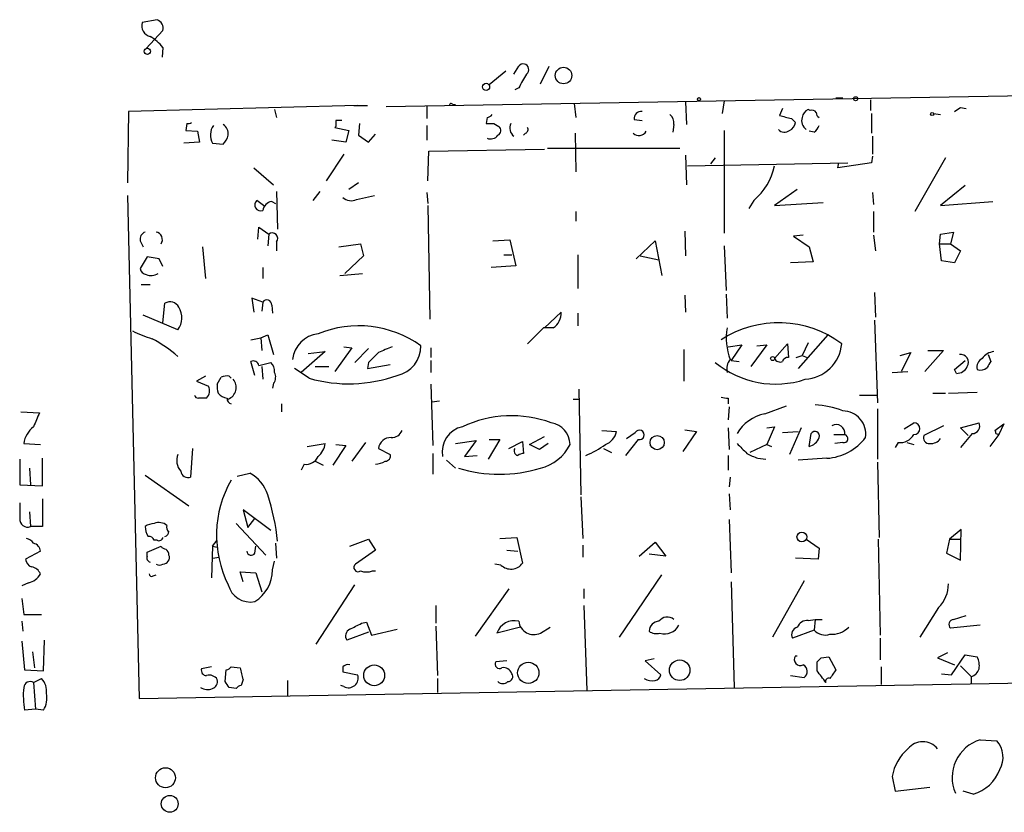
# Model space of a CAD drawing. Extents: x 6 to 730, y 171 to 1035.
# Drawn here: x 182 to 267, y 608 to 676 of the extents above; entities that cross this region are included whole.
import ezdxf

# ---------------------------------------------------------------- set-up
doc = ezdxf.new("R2010")
doc.units = 0
doc.header["$MEASUREMENT"] = 0
doc.layers.add('MAIN', color=5, linetype='CONTINUOUS')

msp = doc.modelspace()

# ---------------------------------------------------------------- linework, layer by layer
at = {"layer": 'MAIN'}
for p, q in [((194.2253, 675.5552), (192.9553, 675.3012)), ((193.294, 673.0999), (194.7333, 674.6239)), ((194.7333, 673.1846), (194.6487, 672.3379)), ((224.1127, 671.1526), (222.6733, 669.9672)), ((224.79, 670.8986), (225.2133, 671.5759)), ((227.076, 670.0519), (227.838, 671.5759)), ((213.868, 668.1046), (315.1293, 669.8826)), ((225.2133, 669.7132), (224.8747, 669.5439)), ((219.5407, 668.2739), (219.7947, 668.2739)), ((229.9547, 668.3586), (230.124, 667.1732)), ((239.522, 668.5279), (239.6067, 666.5806)), ((242.824, 668.6126), (242.6547, 667.5119)), ((252.3913, 668.8666), (252.984, 668.8666)), ((255.3547, 668.6972), (255.3547, 667.7659)), ((191.77, 667.6812), (191.6853, 661.5852)), ((211.4127, 668.1892), (191.77, 667.6812)), ((204.3007, 667.8506), (204.47, 667.1732)), ((211.074, 668.1892), (212.2593, 668.1892)), ((217.3393, 668.1892), (217.3393, 667.0886)), ((247.8193, 667.9352), (247.5653, 667.3426)), ((250.19, 667.7659), (250.0207, 667.8506)), ((255.4393, 667.5119), (255.4393, 665.8186)), ((260.7733, 667.5119), (261.366, 667.4272)), ((263.0593, 668.0199), (263.5673, 667.9352)), ((196.7653, 666.6652), (196.6807, 666.0726)), ((211.582, 666.6652), (211.4973, 665.6492)), ((222.504, 667.1732), (222.4193, 666.6652)), ((223.0967, 666.6652), (223.52, 666.4112)), ((235.1193, 667.0039), (235.7967, 666.9192)), ((238.506, 666.5806), (238.4213, 665.9032)), ((248.5813, 667.0886), (248.92, 666.7499)), ((196.6807, 666.0726), (197.6967, 665.9879)), ((197.6967, 665.9879), (197.866, 665.0566)), ((209.55, 666.4112), (209.4653, 666.3266)), ((209.4653, 666.3266), (210.6507, 666.0726)), ((210.6507, 666.0726), (210.3967, 665.0566)), ((212.344, 665.0566), (212.9367, 665.7339)), ((217.3393, 666.4959), (217.3393, 665.2259)), ((225.806, 665.8186), (225.6367, 665.6492)), ((230.0393, 665.8186), (230.124, 662.5166)), ((242.824, 666.0726), (242.824, 657.2672)), ((250.5287, 665.9032), (250.1053, 665.9879)), ((197.866, 665.0566), (196.5113, 664.9719)), ((198.9667, 664.9719), (199.898, 664.8872)), ((210.3967, 665.0566), (209.2113, 665.2259)), ((211.4973, 665.6492), (212.344, 665.0566)), ((255.524, 665.5646), (255.524, 664.0406)), ((210.2273, 664.0406), (208.7033, 661.7546)), ((217.424, 661.7546), (217.5087, 664.2946)), ((217.5087, 664.2946), (227.4147, 664.4639)), ((227.6687, 664.5486), (239.014, 664.5486)), ((239.522, 663.9559), (239.6067, 661.4159)), ((239.6913, 663.0246), (253.4073, 663.2786)), ((242.062, 663.7019), (241.6387, 663.1939)), ((255.4393, 663.2786), (252.5607, 662.8552)), ((252.5607, 662.8552), (252.6453, 663.2786)), ((255.524, 663.8712), (255.4393, 663.2786)), ((261.7893, 663.7019), (259.1647, 659.1299)), ((202.5227, 662.8552), (204.216, 661.4159)), ((211.4973, 661.5852), (210.6507, 660.9926)), ((204.47, 660.8232), (204.5547, 657.6059)), ((207.6027, 660.0612), (208.1953, 660.8232)), ((217.3393, 660.7386), (217.424, 659.8072)), ((249.0893, 660.9926), (247.142, 659.6379)), ((255.524, 660.7386), (255.6087, 659.7226)), ((263.4827, 661.3312), (261.366, 659.6379)), ((191.6853, 660.4846), (192.7013, 617.3892)), ((203.454, 659.5532), (202.7767, 660.0612)), ((204.0467, 659.9766), (204.3853, 659.8072)), ((211.328, 660.1459), (212.852, 660.4846)), ((245.364, 660.0612), (244.9407, 659.3839)), ((247.142, 659.6379), (251.2907, 659.8919)), ((261.366, 659.6379), (265.8533, 659.9766)), ((217.424, 659.6379), (217.5933, 649.9012)), ((230.124, 659.1299), (230.124, 658.2832)), ((255.6087, 659.1299), (255.6087, 657.3519)), ((202.8613, 656.7592), (202.946, 657.7752)), ((202.946, 657.7752), (203.7927, 657.1826)), ((239.4373, 657.4366), (239.522, 655.3199)), ((261.366, 657.1826), (262.4667, 657.3519)), ((262.4667, 657.3519), (262.2127, 656.3359)), ((192.786, 656.5899), (193.04, 656.0819)), ((203.7927, 657.1826), (203.708, 656.1666)), ((204.47, 656.5052), (204.47, 655.7432)), ((223.012, 656.5899), (224.4513, 656.6746)), ((224.4513, 656.6746), (224.9593, 654.4732)), ((235.2887, 655.0659), (236.8973, 656.5899)), ((236.8973, 656.5899), (237.49, 653.6266)), ((249.5973, 657.0979), (248.7507, 657.0132)), ((248.7507, 657.0132), (250.1053, 656.0819)), ((255.6087, 657.0979), (255.778, 655.7432)), ((261.2813, 656.3359), (261.366, 657.1826)), ((198.12, 656.0819), (198.374, 653.3726)), ((209.804, 656.0819), (211.6667, 656.3359)), ((211.6667, 656.3359), (211.9207, 655.3199)), ((242.824, 656.1666), (242.9933, 652.3566)), ((250.1053, 656.0819), (250.444, 654.8119)), ((261.2813, 656.3359), (262.2127, 656.3359)), ((261.4507, 654.8966), (261.2813, 656.3359)), ((262.2127, 656.3359), (263.0593, 655.7432)), ((263.0593, 655.7432), (262.5513, 654.7272)), ((193.3787, 655.2352), (192.786, 654.2192)), ((194.3947, 655.0659), (193.3787, 655.2352)), ((194.7333, 654.3886), (194.3947, 655.0659)), ((211.9207, 655.3199), (210.312, 653.7959)), ((223.9433, 655.4046), (224.6207, 655.4046)), ((230.2933, 655.4046), (230.2933, 652.5259)), ((235.6273, 655.3199), (237.236, 654.9812)), ((250.444, 654.8119), (248.4967, 654.7272)), ((262.5513, 654.7272), (261.4507, 654.8966)), ((203.2847, 654.3039), (203.2847, 653.3726)), ((224.9593, 654.4732), (222.8427, 654.3039)), ((209.8887, 653.6266), (211.836, 653.7959)), ((192.8707, 652.8646), (193.6327, 652.8646)), ((203.2847, 651.3406), (202.3533, 651.6792)), ((202.3533, 651.6792), (202.5227, 650.4939)), ((239.4373, 651.9332), (239.522, 650.4939)), ((242.9933, 652.0179), (243.078, 649.9859)), ((255.6933, 652.1872), (255.778, 650.0706)), ((194.7333, 649.5626), (194.9027, 651.2559)), ((203.2847, 651.3406), (203.2, 650.5786)), ((204.0467, 651.0866), (204.1313, 650.4092)), ((196.0033, 648.9699), (193.04, 650.2399)), ((227.4147, 649.1392), (228.854, 650.4939)), ((230.2933, 650.4092), (230.2933, 649.3086)), ((255.6933, 649.8166), (255.9473, 642.7046)), ((227.33, 649.1392), (225.9753, 647.7846)), ((228.1767, 649.1392), (227.33, 649.1392)), ((202.2687, 648.1232), (203.1153, 648.2926)), ((203.1153, 648.2926), (203.708, 648.5466)), ((203.1153, 648.2926), (203.2, 647.1919)), ((203.708, 648.5466), (204.216, 646.8532)), ((251.714, 648.5466), (249.174, 645.6679)), ((210.9047, 647.4459), (209.4653, 645.4139)), ((210.2273, 647.5306), (210.9047, 647.4459)), ((212.344, 647.3612), (211.1587, 646.1759)), ((217.678, 647.4459), (217.678, 646.5992)), ((239.3527, 647.2766), (239.3527, 644.5672)), ((243.1627, 647.5306), (244.348, 647.6999)), ((244.348, 647.6999), (243.4167, 646.3452)), ((246.4647, 647.6999), (245.11, 645.8372)), ((245.618, 647.6152), (246.4647, 647.6999)), ((247.142, 646.5146), (248.2427, 647.7846)), ((248.2427, 647.7846), (248.3273, 646.5992)), ((250.0207, 647.8692), (249.5127, 646.7686)), ((261.62, 647.1919), (260.0113, 645.4139)), ((260.2653, 647.1919), (261.62, 647.1919)), ((208.6187, 647.1072), (206.5867, 645.3292)), ((207.1793, 646.9379), (208.6187, 647.1072)), ((217.678, 646.3452), (217.678, 645.3292)), ((243.4167, 646.3452), (244.094, 646.2606)), ((249.0047, 646.5992), (249.5127, 646.7686)), ((249.5127, 646.7686), (249.936, 646.5992)), ((257.8947, 646.7686), (258.826, 647.0226)), ((258.826, 647.0226), (257.9793, 645.4139)), ((262.5513, 645.5832), (263.4827, 646.3452)), ((265.43, 646.8532), (265.684, 646.2606)), ((202.6073, 645.0752), (202.2687, 646.2606)), ((202.946, 645.9219), (203.962, 646.1759)), ((203.2, 645.8372), (203.2847, 644.7366)), ((207.264, 644.8212), (205.994, 645.6679)), ((207.772, 645.8372), (208.9573, 645.8372)), ((212.344, 646.1759), (212.2593, 645.6679)), ((212.2593, 645.6679), (214.2067, 646.0066)), ((262.7207, 645.2446), (262.5513, 645.5832)), ((198.374, 644.9906), (197.612, 644.5672)), ((199.39, 644.3132), (199.7287, 644.9059)), ((200.406, 644.9906), (200.5753, 644.8212)), ((257.2173, 645.3292), (258.572, 645.4139)), ((197.612, 644.5672), (198.628, 644.1439)), ((204.216, 644.3979), (204.1313, 643.9746)), ((217.678, 644.3132), (217.8473, 639.0639)), ((230.378, 643.8899), (230.5473, 634.8306)), ((229.87, 643.0432), (230.4627, 643.0432)), ((243.1627, 643.1279), (243.1627, 642.6199)), ((254.4233, 643.3819), (255.8627, 643.3819)), ((260.6887, 643.5512), (261.7893, 643.5512)), ((262.0433, 643.5512), (264.4987, 643.6359)), ((204.8933, 642.6199), (204.8933, 641.9426)), ((218.44, 642.8739), (217.7627, 642.7892)), ((243.2473, 642.3659), (243.1627, 641.2652)), ((246.2953, 641.7732), (248.158, 642.4506)), ((255.9473, 642.1966), (255.9473, 637.8786)), ((182.5413, 641.9426), (184.15, 641.8579)), ((239.4373, 640.4186), (240.4533, 640.2492)), ((243.1627, 640.5879), (243.2473, 638.7252)), ((246.4647, 640.5879), (247.142, 640.6726)), ((247.142, 640.6726), (246.4647, 639.1486)), ((249.428, 640.5879), (248.412, 638.3019)), ((258.2333, 640.5032), (259.08, 641.0112)), ((261.62, 640.7572), (259.9267, 639.9106)), ((263.0593, 640.5879), (264.668, 641.0112)), ((263.7367, 639.9106), (263.0593, 640.5879)), ((266.0227, 640.3339), (266.7847, 640.9266)), ((266.7847, 640.9266), (266.3613, 639.9952)), ((223.6047, 639.5719), (222.5887, 637.8786)), ((222.6733, 639.5719), (223.6047, 639.5719)), ((226.1447, 639.1486), (227.4147, 639.8259)), ((232.3253, 640.3339), (233.5953, 640.2492)), ((235.458, 639.5719), (234.3573, 638.2172)), ((234.442, 639.6566), (235.204, 640.1646)), ((240.4533, 640.2492), (239.268, 638.5559)), ((247.8193, 640.1646), (249.174, 640.2492)), ((250.1053, 638.9792), (250.2747, 640.0799)), ((252.222, 639.9952), (253.1533, 639.9952)), ((264.0753, 640.0799), (263.0593, 638.8946)), ((266.3613, 639.9952), (265.5993, 638.9792)), ((266.1073, 640.0799), (266.3613, 639.9952)), ((182.7953, 639.2332), (184.2347, 639.1486)), ((197.2733, 638.8099), (197.104, 636.3546)), ((207.0947, 638.9792), (208.6187, 639.2332)), ((210.3967, 639.0639), (209.296, 637.3706)), ((209.55, 639.1486), (210.3967, 639.0639)), ((212.09, 639.3179), (210.9047, 637.7092)), ((213.1907, 638.8099), (214.2067, 638.3019)), ((219.7947, 639.2332), (221.5727, 639.4872)), ((221.5727, 639.4872), (220.5567, 638.1326)), ((224.3667, 638.8099), (225.552, 639.4026)), ((225.552, 639.4026), (225.6367, 638.3866)), ((226.9913, 638.7252), (226.1447, 639.1486)), ((227.7533, 639.2332), (226.9913, 638.7252)), ((232.4947, 638.8099), (233.172, 638.4712)), ((246.4647, 639.1486), (245.0253, 638.4712)), ((246.4647, 639.1486), (246.888, 638.9792)), ((252.984, 639.3179), (252.3067, 639.2332)), ((257.7253, 639.3179), (257.4713, 638.8946)), ((258.4873, 639.3179), (259.08, 639.1486)), ((182.4567, 637.8786), (182.4567, 635.6772)), ((184.404, 635.5926), (184.404, 637.9632)), ((217.8473, 638.3866), (217.8473, 636.6086)), ((220.5567, 638.1326), (221.6573, 638.2172)), ((243.1627, 638.2172), (243.1627, 636.9472)), ((245.7027, 637.9632), (246.38, 637.8786)), ((251.6293, 637.9632), (249.174, 637.7939)), ((183.3033, 637.1166), (183.388, 635.6772)), ((206.8407, 637.4552), (206.5867, 636.9472)), ((207.772, 637.7092), (208.4493, 637.3706)), ((219.0327, 637.7939), (219.7947, 637.1166)), ((255.9473, 637.6246), (256.1167, 631.1899)), ((193.2093, 636.5239), (196.9347, 633.8992)), ((201.0833, 636.4392), (202.184, 636.6932)), ((243.332, 636.3546), (243.2473, 635.5079)), ((182.4567, 635.6772), (184.404, 635.5926)), ((184.404, 634.4919), (184.404, 632.1212)), ((230.5473, 634.6612), (230.7167, 631.1052)), ((243.2473, 634.9152), (243.332, 633.5606)), ((183.3033, 633.3912), (183.388, 632.1212)), ((203.962, 631.7826), (201.5913, 633.5606)), ((201.5913, 633.5606), (202.0147, 632.0366)), ((202.0147, 632.0366), (202.6073, 632.7986)), ((184.404, 632.1212), (183.388, 632.1212)), ((200.9987, 632.3752), (203.5387, 629.6659)), ((243.2473, 632.7139), (243.4167, 628.1419)), ((223.6047, 631.1052), (225.044, 631.1899)), ((225.044, 631.1899), (225.552, 628.9886)), ((263.144, 631.8672), (262.128, 631.0206)), ((263.0593, 629.2426), (263.144, 631.8672)), ((193.3787, 629.9199), (194.564, 630.4279)), ((194.2253, 630.9359), (193.9713, 630.9359)), ((198.9667, 630.4279), (198.882, 627.7186)), ((198.9667, 630.4279), (199.39, 630.9359)), ((198.9667, 630.4279), (199.39, 630.9359)), ((198.9667, 630.4279), (199.39, 630.3432)), ((202.6073, 629.8352), (202.692, 630.4279)), ((204.3853, 630.6819), (204.47, 629.4119)), ((210.7353, 630.4279), (212.344, 631.0206)), ((212.344, 631.0206), (212.9367, 630.0892)), ((230.7167, 630.5126), (230.7167, 629.4966)), ((235.5427, 629.5812), (236.8973, 630.7666)), ((236.8973, 630.7666), (237.8287, 629.5812)), ((249.8513, 631.0206), (250.952, 630.2586)), ((256.032, 631.0206), (256.2013, 622.8079)), ((262.128, 631.0206), (261.874, 629.8352)), ((262.128, 631.0206), (263.144, 631.0206)), ((184.2347, 630.0046), (182.9647, 629.3272)), ((193.3787, 629.5812), (193.3787, 629.9199)), ((198.9667, 629.4119), (199.5593, 629.4966)), ((212.9367, 630.0892), (211.2433, 628.9039)), ((224.1973, 630.0892), (225.1287, 630.0046)), ((237.8287, 629.5812), (236.3893, 629.7506)), ((250.952, 630.2586), (250.8673, 629.3272)), ((261.874, 629.8352), (263.0593, 629.2426)), ((204.1313, 628.3959), (204.3007, 629.1579)), ((223.6893, 628.8192), (223.1813, 628.9039)), ((250.8673, 629.3272), (248.92, 629.4119)), ((193.8867, 627.8879), (194.1407, 627.9726)), ((201.5913, 627.3799), (201.3373, 628.2266)), ((201.3373, 628.2266), (202.692, 628.1419)), ((202.692, 628.1419), (203.2, 626.5332)), ((212.6827, 628.3112), (212.9367, 628.3112)), ((233.8493, 622.6386), (237.49, 627.9726)), ((183.2187, 627.2952), (182.626, 627.0412)), ((207.8567, 622.0459), (211.1587, 627.1259)), ((243.4167, 627.3799), (243.6707, 618.3206)), ((249.682, 627.4646), (246.9727, 622.6386)), ((224.3667, 626.7872), (221.488, 622.7232)), ((230.8013, 626.7872), (230.8013, 625.9406)), ((182.626, 625.9406), (182.7953, 624.5859)), ((218.1013, 625.3479), (218.1013, 623.8239)), ((230.8013, 625.3479), (231.0553, 618.0666)), ((182.7953, 624.5859), (184.3193, 624.5859)), ((261.1967, 625.1786), (259.588, 622.6386)), ((262.4667, 624.1626), (263.5673, 624.5012)), ((182.626, 623.9932), (182.7107, 623.1466)), ((211.7513, 623.8239), (212.1747, 623.9086)), ((212.1747, 623.9086), (212.598, 622.8079)), ((218.1013, 623.5699), (218.2707, 619.3366)), ((250.0207, 624.0779), (250.6133, 624.1626)), ((250.6133, 624.1626), (250.5287, 623.2312)), ((250.6133, 624.1626), (251.206, 624.1626)), ((264.7527, 623.6546), (262.2127, 623.4006)), ((212.344, 623.0619), (210.4813, 622.3846)), ((212.598, 622.8079), (214.7993, 623.3159)), ((225.3827, 623.4852), (223.3507, 622.9772)), ((227.076, 622.9772), (227.9227, 623.4852)), ((250.5287, 623.2312), (248.666, 622.5539)), ((182.626, 622.2999), (182.88, 619.8446)), ((184.4887, 619.7599), (184.5733, 622.3846)), ((256.2013, 622.5539), (256.2013, 620.6912)), ((183.5573, 621.3686), (183.7267, 620.0139)), ((248.92, 621.0299), (249.0893, 621.0299)), ((261.9587, 621.2839), (261.112, 620.8606)), ((262.2973, 619.4212), (263.4827, 621.1146)), ((263.4827, 621.1146), (264.4987, 620.9452)), ((224.1973, 620.6066), (223.266, 620.5219)), ((236.8127, 620.7759), (236.0507, 620.6066)), ((236.0507, 620.6066), (237.4053, 619.4212)), ((250.7827, 619.7599), (250.7827, 620.5219)), ((251.1213, 620.8606), (251.7987, 620.9452)), ((251.7987, 620.9452), (252.3913, 619.8446)), ((261.112, 620.8606), (262.5513, 620.2679)), ((263.0593, 620.1832), (263.9907, 619.2519)), ((182.88, 619.8446), (184.4887, 619.7599)), ((198.882, 620.0986), (198.0353, 619.9292)), ((200.0673, 618.8286), (200.152, 619.8446)), ((200.5753, 620.0986), (201.3373, 620.0139)), ((210.1427, 620.0986), (210.1427, 619.6752)), ((210.1427, 619.6752), (211.4127, 619.4212)), ((248.4967, 619.3366), (249.682, 619.1672)), ((256.286, 620.0986), (256.286, 618.5746)), ((261.4507, 619.5059), (262.2973, 619.4212)), ((183.642, 618.7439), (184.3193, 619.0826)), ((183.642, 618.7439), (183.8113, 616.4579)), ((192.7013, 617.3892), (289.3907, 619.0826)), ((201.5913, 618.9979), (201.422, 618.4899)), ((205.4013, 618.9132), (205.4013, 617.5586)), ((210.2273, 618.4052), (209.9733, 618.4899)), ((218.2707, 619.0826), (218.2707, 617.8972)), ((263.9907, 619.2519), (263.9907, 618.6592)), ((200.9987, 618.2359), (200.406, 618.3206)), ((183.8113, 616.4579), (182.88, 616.3732)), ((184.4887, 616.3732), (183.8113, 616.4579)), ((264.7527, 613.8332), (266.192, 613.7486)), ((257.2173, 610.7006), (257.4713, 609.4306)), ((257.4713, 609.4306), (260.4347, 609.7692)), ((264.16, 609.1766), (263.3133, 609.4306))]:
    msp.add_line(p, q, dxfattribs=at)
for centre, radius in [((193.3927, 672.8507), 0.2681), ((229.0566, 670.7693), 0.7091), ((222.4193, 669.7979), 0.3052), ((240.665, 668.7396), 0.1338), ((254.0846, 668.782), 0.1693), ((260.6463, 667.4696), 0.1338), ((246.9726, 646.5146), 0.1693), ((237.08, 639.3094), 0.6103), ((249.4798, 631.2273), 0.4173), ((212.8341, 619.3646), 0.8948), ((226.0349, 619.579), 0.9108), ((239.0095, 619.8012), 0.878), ((194.945, 610.5876), 0.8561), ((195.311, 608.3482), 0.7229)]:
    msp.add_circle(centre, radius, dxfattribs=at)
for centre, radius, start, end in [((193.8254, 675.0122), 0.9168, 161.626313, 257.866395), ((193.9362, 674.7933), 0.8149, 348.001983, 69.220945), ((191.3881, 670.3473), 4.3864, 40.303627, 59.221727), ((225.5943, 671.2796), 0.4827, 307.88123, 142.12814), ((521.9018, 500.956), 341.3254, 150.139484, 150.368667), ((219.4137, 668.2316), 0.1339, 18.421413, 198.462013), ((222.4613, 667.7241), 0.5525, 274.432108, 327.497791), ((235.712, 667.0885), 0.5987, 81.867191, 188.123335), ((237.5205, 666.6774), 0.9902, 354.39016, 49.217958), ((250.3231, 667.0946), 0.8142, 111.801409, 174.460259), ((250.3593, 667.4271), 0.3787, 26.585347, 116.55152), ((251.2481, 667.6387), 0.5517, 184.376403, 237.539959), ((178.138, 794.839), 152.6261, 303.578069, 303.807272), ((196.8923, 667.1312), 0.483, 254.755286, 307.859376), ((199.2766, 665.7363), 1.0483, 355.234089, 53.647143), ((336.5499, 666.6652), 127.0002, 179.885409, 180.114592), ((209.804, 539.9193), 127.0002, 89.885409, 90.114591), ((222.758, 836.0151), 169.3502, 269.885409, 270.114592), ((225.3763, 666.2795), 0.9246, 155.344748, 230.644318), ((311.5732, 921.2154), 261.8175, 255.849176, 256.078359), ((248.1099, 666.8284), 0.8139, 291.787031, 354.465227), ((250.317, 666.8768), 0.8572, 159.770189, 237.090466), ((200.295, 665.6625), 1.4971, 146.174068, 207.470493), ((223.2458, 666.056), 0.4487, 294.977557, 52.333315), ((225.6368, 666.1572), 0.3785, 296.551513, 26.585359), ((235.5182, 666.3372), 0.709, 227.006047, 330.488634), ((247.984, 666.5288), 0.6255, 216.439455, 313.173271), ((249.8508, 666.8349), 1.1522, 306.039438, 342.889228), ((198.6959, 666.0536), 1.675, 315.863544, 346.028469), ((222.8003, 666.1431), 0.8045, 248.38772, 322.124392), ((241.9768, 664.1086), 5.2777, 309.925388, 348.147573), ((203.0964, 659.6773), 0.4996, 129.786482, 292.144315), ((204.1737, 659.0876), 0.898, 98.130102, 171.869898), ((210.8623, 661.1194), 1.0791, 228.177748, 295.56538), ((193.3968, 656.7492), 0.6312, 107.280921, 194.617437), ((194.0315, 656.7102), 0.6509, 324.896202, 80.342322), ((204.089, 656.8016), 0.4827, 322.11877, 127.87186), ((193.3788, 654.3039), 0.5988, 188.131456, 261.857718), ((193.7198, 654.7397), 1.1132, 247.510398, 302.019569), ((195.337, 650.5325), 0.8438, 27.123809, 120.978896), ((203.6375, 651.1289), 0.4114, 354.098158, 149.033855), ((194.68, 650.003), 1.6788, 322.02085, 32.995252), ((227.3299, 650.4093), 1.5264, 303.69215, 3.177123), ((197.8333, 660.7419), 13.1663, 244.228024, 252.170695), ((211.5081, 640.1453), 9.1725, 54.525568, 112.31028), ((247.4917, 640.5413), 9.0393, 53.25624, 122.989137), ((248.1219, 648.2455), 5.1225, 169.952366, 200.759092), ((188.8583, 638.7153), 10.7028, 48.119189, 62.489719), ((208.3221, 646.1338), 2.5149, 96.761612, 173.238388), ((340.7845, 350.9488), 322.3971, 113.084575, 113.313756), ((214.3147, 647.5457), 2.5176, 281.097927, 1.581914), ((249.5673, 648.0753), 3.3447, 273.417864, 355.013861), ((202.4803, 645.8373), 0.4732, 10.296185, 116.559637), ((424.4422, 434.9244), 299.354, 134.885409, 135.114591), ((244.3059, 645.6255), 1.2631, 140.444741, 193.566481), ((247.6076, 646.7262), 0.5115, 204.440246, 294.450445), ((248.2596, 646.1504), 0.4539, 81.421795, 165.948448), ((263.0848, 646.1928), 0.6695, 327.914782, 99.465136), ((265.3311, 645.7668), 0.8524, 118.681808, 192.438404), ((266.082, 645.6931), 1.4214, 95.814475, 144.694269), ((203.3152, 645.4261), 0.9902, 354.384402, 49.217958), ((247.2143, 652.4151), 8.0916, 230.450277, 288.387254), ((262.7694, 646.1962), 0.9528, 267.070332, 337.86583), ((264.795, 646.3027), 0.7781, 247.617462, 315.010414), ((392.5261, 561.324), 152.6537, 146.192759, 146.421922), ((200.1709, 644.1199), 0.9019, 74.88975, 119.361906), ((199.9357, 644.0392), 1.0681, 291.163842, 40.763045), ((203.4911, 644.9333), 0.9012, 323.550995, 26.058953), ((210.6381, 656.6248), 12.2764, 254.047232, 289.813561), ((197.8661, 643.7488), 0.8583, 313.664049, 27.40999), ((200.9549, 644.1014), 1.5791, 172.29219, 200.390429), ((197.739, 643.4243), 0.2994, 188.143638, 278.121983), ((198.12, 473.778), 169.3502, 89.885409, 90.114591), ((200.3175, 644.1708), 1.046, 216.322154, 265.569787), ((200.6853, 643.0601), 0.4537, 171.405541, 255.969882), ((243.0359, 644.3565), 1.2351, 247.839382, 275.892458), ((250.2825, 635.2058), 7.3369, 68.394796, 87.415806), ((480.1996, 514.2744), 322.3708, 156.686223, 156.915422), ((224.607, 631.6219), 9.986, 70.092335, 114.996304), ((246.9693, 638.3235), 3.5149, 101.055144, 150.019773), ((252.9781, 640.0498), 1.9774, 351.021649, 89.829046), ((185.024, 638.8909), 2.2549, 127.799434, 171.268327), ((220.8744, 638.5135), 2.2134, 102.713278, 189.909162), ((227.711, 639.1292), 1.9052, 0.583464, 81.052858), ((252.4275, 640.1227), 0.7369, 350.03661, 120.570403), ((259.08, 640.5032), 0.508, 270, 90), ((264.0612, 640.7431), 0.6634, 271.217957, 23.837087), ((214.2661, 638.6549), 1.0866, 88.67109, 171.798304), ((214.3398, 640.6931), 0.9532, 267.08326, 337.861488), ((232.0907, 640.578), 1.5401, 291.854604, 347.672951), ((235.5597, 639.9663), 0.4072, 255.540691, 150.860671), ((249.8493, 640.1151), 1.1644, 282.700666, 341.269394), ((250.6039, 639.8917), 0.3792, 336.618902, 150.243874), ((251.3044, 642.5217), 4.5701, 274.076774, 322.525048), ((253.0686, 639.6566), 0.349, 255.975698, 75.955794), ((257.8946, 640.6727), 1.3653, 262.877066, 330.250434), ((260.3864, 639.7261), 0.4953, 158.132005, 275.59663), ((260.5216, 640.278), 1.0484, 265.245435, 323.650382), ((265.8534, 640.1364), 0.2601, 347.454468, 49.396316), ((207.078, 639.353), 1.5454, 307.839864, 355.553806), ((225.1993, 638.5982), 0.3875, 146.88812, 259.502061), ((226.1452, 640.8836), 3.8803, 283.879385, 333.440232), ((227.8709, 645.8576), 8.2453, 292.082972, 305.54309), ((455.9978, 850.4597), 299.3186, 224.885409, 225.114592), ((197.33, 637.794), 1.4206, 159.051676, 220.967008), ((206.9944, 638.5619), 1.1174, 262.093261, 337.40538), ((213.7645, 638.1702), 0.4614, 272.33528, 16.58506), ((225.7636, 637.1596), 1.2335, 95.904707, 120.977298), ((248.8348, 646.0893), 8.7088, 242.186458, 248.921489), ((212.6293, 640.0176), 2.5808, 276.840834, 296.56108), ((223.5624, 648.7298), 12.1331, 253.166238, 286.83331), ((196.8871, 636.9526), 0.6361, 188.13265, 289.936166), ((200.6874, 633.9139), 3.1566, 16.882139, 61.698384), ((208.8446, 631.3756), 9.524, 150.25676, 206.50075), ((186.4595, 629.0809), 18.1816, 5.587612, 18.435547), ((521.1064, 633.4759), 338.6504, 179.885408, 180.114592), ((183.1264, 632.7404), 0.6722, 175.033213, 292.903116), ((194.722, 632.1137), 1.5128, 179.715929, 213.689017), ((194.0553, 630.8531), 1.5244, 93.158773, 123.708831), ((194.3855, 631.4054), 1.0545, 49.383973, 113.127249), ((195.4108, 632.0366), 0.3787, 153.44848, 243.414653), ((193.531, 630.8258), 0.4539, 14.039305, 98.578205), ((194.3805, 631.2605), 0.3598, 244.446281, 348.683821), ((194.8, 631.7039), 0.4413, 283.453829, 359.221044), ((182.7113, 630.0053), 1.1507, 36.016391, 72.917772), ((183.4866, 629.948), 0.7502, 4.32666, 78.044471), ((195.0296, 630.7241), 0.5518, 212.463229, 265.603684), ((193.7031, 629.4259), 0.3597, 154.418165, 258.711937), ((194.7333, 629.4543), 0.5503, 270, 22.613458), ((194.6913, 629.7084), 0.5516, 355.58138, 57.548723), ((202.2915, 630.0111), 0.3616, 181.030104, 330.882276), ((183.7748, 629.4057), 0.8139, 185.534773, 248.212969), ((183.3307, 627.6811), 0.9792, 22.589256, 81.661358), ((194.437, 629.3694), 0.5518, 237.522437, 302.477563), ((211.4551, 628.6076), 0.3642, 125.557794, 305.523047), ((224.5481, 629.7021), 1.2316, 225.792754, 324.59752), ((182.8736, 628.8136), 1.5572, 282.804592, 330.937891), ((193.7597, 628.0572), 0.2117, 180, 306.875312), ((200.8541, 628.4561), 3.2778, 302.335383, 358.947633), ((212.1747, 629.7941), 1.5675, 251.089977, 288.910024), ((202.2162, 627.6004), 1.9534, 194.058296, 281.549812), ((259.2152, 627.1965), 2.8281, 314.478545, 0.285656), ((84.2433, 877.5699), 283.9812, 296.45046, 296.679643), ((224.8226, 622.4941), 1.5492, 75.392352, 161.829376), ((226.5176, 624.169), 1.3161, 187.676346, 295.104734), ((237.2571, 623.1254), 0.8681, 91.392836, 178.600566), ((237.9522, 623.4694), 0.8873, 51.378515, 143.819757), ((237.7218, 624.2733), 1.3568, 252.804436, 332.870263), ((249.9719, 623.1264), 0.9527, 87.064019, 157.876971), ((262.5371, 623.7158), 0.4523, 98.954187, 224.175915), ((211.0259, 622.7364), 0.6483, 116.632244, 212.861599), ((237.0245, 623.9936), 1.0587, 233.132267, 286.247216), ((249.2503, 622.8502), 0.6551, 104.227158, 206.889681), ((251.4599, 624.0776), 1.2584, 222.268789, 289.661787), ((252.041, 624.9444), 2.0579, 265.604925, 314.83856), ((249.3539, 620.7336), 0.5255, 145.67176, 297.594002), ((210.6083, 619.5907), 0.689, 79.378301, 132.51198), ((223.5623, 620.3102), 0.3642, 144.455006, 305.544994), ((249.2808, 619.6899), 0.6589, 307.508153, 61.295863), ((166.2645, 705.3537), 119.7487, 314.893901, 315.12305), ((263.0598, 620.1833), 1.6282, 351.021336, 27.901296), ((198.4775, 619.7976), 0.4614, 163.426842, 267.66472), ((198.7126, 618.5851), 0.7932, 31.357663, 108.667931), ((200.1097, 620.3948), 0.5518, 274.396316, 327.536771), ((455.4523, 683.0029), 261.8054, 193.921647, 194.15084), ((210.6305, 619.1343), 0.8332, 241.056943, 20.14233), ((223.914, 619.2877), 0.7396, 17.158544, 100.911862), ((224.2819, 619.252), 0.4234, 270.013532, 36.848245), ((236.8125, 619.506), 0.5988, 278.140927, 351.859073), ((-2.8122, 428.7699), 317.4706, 36.755306, 36.984511), ((442.6256, 492.4714), 228.9389, 146.195334, 146.424531), ((263.6943, 620.2256), 1.0178, 286.930557, 343.069443), ((183.3457, 618.2782), 0.552, 57.533584, 175.594926), ((183.3033, 618.0383), 1.457, 351.088501, 45.786958), ((198.7792, 618.8386), 0.6312, 287.280921, 14.617437), ((73.2251, 533.8919), 152.6538, 33.578089, 33.807251), ((201.4643, 617.9397), 0.5518, 94.396316, 147.536771), ((223.8587, 619.2518), 0.5986, 224.986465, 315.006769), ((236.6434, 620.1619), 1.2743, 237.886425, 281.493352), ((251.7564, 618.8709), 0.2468, 59.06013, 210.959776), ((189.6584, 617.6436), 6.8964, 174.366371, 190.615164), ((182.9362, 617.3893), 1.8554, 326.795544, 13.187651), ((198.5381, 619.2303), 1.0828, 237.149371, 293.316703), ((259.842, 612.0069), 1.657, 39.964068, 140.035932), ((265.716, 610.6112), 3.3629, 106.645392, 203.668401), ((264.5909, 612.3421), 2.1311, 330.515563, 41.297966), ((261.2894, 609.9459), 4.1415, 131.006454, 169.50026), ((263.2006, 612.5055), 3.4644, 286.077157, 339.517123)]:
    msp.add_arc(centre, radius, start, end, dxfattribs=at)

doc.saveas('drawing.dxf')
